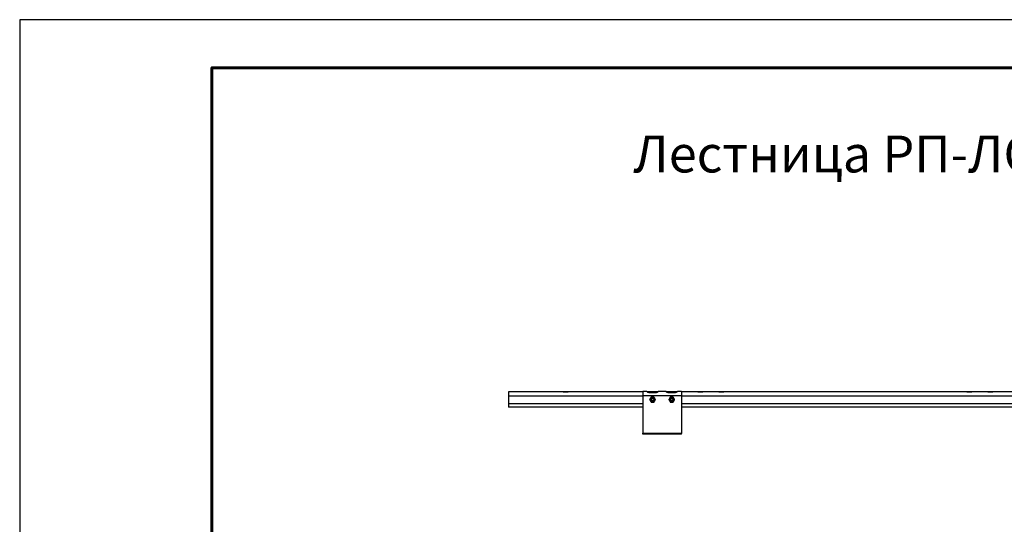
# Model space of a CAD drawing. Units: millimetres. Extents: x 29647 to 37072, y 30211 to 35461.
# Drawn here: x 29647 to 32209, y 34148 to 35461 of the extents above; entities that cross this region are included whole.
import ezdxf

# ---------------------------------------------------------------- set-up
doc = ezdxf.new("R2010")
doc.units = ezdxf.units.MM
doc.layers.add('Visible', color=7, linetype='Continuous', lineweight=35)
doc.layers.add('СПДС_20', color=7, linetype='Continuous')
doc.styles.add('spds0.8', font='SPDS.shx', dxfattribs={"width": 0.8, "oblique": 10})

msp = doc.modelspace()

# ---------------------------------------------------------------- linework, layer by layer
at = {"layer": 'Visible', "color": 159, "lineweight": 25, "true_color": 0x22346e, "extrusion": (-1, -2e-16, 2.967e-13)}
for p, q in [((31268.7, 34492.8, 190), (30918.7, 34492.8, 190)), ((30918.7, 34482.8, 200), (31268.7, 34482.8, 200)), ((30918.7, 34482.8, 200), (30918.7, 34462.8, 200)), ((31268.7, 34494.8, 190), (31278.7, 34494.8, 190)), ((31368.7, 34482.8, 202), (31268.7, 34482.8, 202)), ((31268.7, 34482.8, 202), (31268.7, 34385.8, 202)), ((31307.9, 34492.8, 190), (31279.4, 34492.8, 190)), ((31283.7, 34491.3, 198.5), (31303.7, 34491.3, 198.5)), ((31308.7, 34494.8, 190), (31328.7, 34494.8, 190)), ((31357.9, 34492.8, 190), (31329.4, 34492.8, 190)), ((31333.7, 34491.3, 198.5), (31353.7, 34491.3, 198.5)), ((31358.7, 34494.8, 190), (31368.7, 34494.8, 190)), ((32268.7, 34492.8, 190), (31368.7, 34492.8, 190)), ((31368.7, 34482.8, 202), (31368.7, 34385.8, 202)), ((31368.7, 34482.8, 200), (32268.7, 34482.8, 200)), ((30918.7, 34462.8, 200), (31268.7, 34462.8, 200)), ((31368.7, 34462.8, 200), (32268.7, 34462.8, 200)), ((31268.7, 34452.8, 190), (30918.7, 34452.8, 190)), ((32268.7, 34452.8, 190), (31368.7, 34452.8, 190)), ((31268.7, 34385.8, 202), (31368.7, 34385.8, 202)), ((31368.7, 34384.3, 235.5), (31268.7, 34384.3, 235.5)), ((31268.7, 34382.8, 235.5), (31268.7, 34384.3, 235.5)), ((31368.7, 34382.8, 235.5), (31268.7, 34382.8, 235.5)), ((31368.7, 34382.8, 235.5), (31368.7, 34384.3, 235.5))]:
    msp.add_line(p, q, dxfattribs=at)
at = {"layer": 'Visible', "color": 159, "lineweight": 25, "true_color": 0x22346e}
for centre, radius in [((31293.7, 34472.8, 208.8), 4.1), ((31293.7, 34472.8, 207.6), 3.06), ((31343.7, 34472.8, 208.8), 4.1), ((31343.7, 34472.8, 207.6), 3.06)]:
    msp.add_circle(centre, radius, dxfattribs=at)
at = {"layer": 'Visible', "color": 159, "lineweight": 25, "true_color": 0x22346e, "extrusion": (1, 2e-16, -2.967e-13)}
for centre, radius, start, end in [((34482.8, 190, 30918.7), 10, 0, 90), ((34482.8, 190, 31268.7), 12, 0, 90), ((34482.8, 190, 31278.7), 12, 0, 20.3757), ((34482.8, 190, 31328.7), 12, 0, 20.3714), ((34482.8, 190, 31368.7), 12, 0, 90), ((34462.8, 190, 30918.7), 10, 90, 180), ((34385.8, 203.5, 31268.7), 1.5, 180, 270)]:
    msp.add_arc(centre, radius, start, end, dxfattribs=at)
at = {"layer": 'Visible', "color": 159, "lineweight": 25, "true_color": 0x22346e, "extrusion": (-1.1e-15, 1, 3e-16)}
for start, end in [(0, 60), (60, 120), (120, 180)]:
    msp.add_arc((-31067.6, 14, 34493), 6.5, start, end, dxfattribs=at)
at = {"layer": 'Visible', "color": 159, "lineweight": 25, "true_color": 0x22346e, "extrusion": (-1, -2e-16, 2.967e-13)}
for centre, radius, start, end in [((-34482.8, 190, -31308.7), 12, 159.6243, 180), ((-34482.8, 190, -31358.7), 12, 159.6286, 180), ((-34385.8, 203.5, -31368.7), 1.5, 270, 0)]:
    msp.add_arc(centre, radius, start, end, dxfattribs=at)
at = {"layer": 'Visible', "color": 159, "lineweight": 25, "true_color": 0x22346e, "extrusion": (-1.1e-15, 1, 5e-16)}
for centre, start, end in [((-31417.6, 14, 34493), 0, 60), ((-31417.6, 14, 34493), 60, 120), ((-31417.6, 14, 34493), 120, 180), ((-31472.6, 14, 34493), 0, 60), ((-31472.6, 14, 34493), 60, 120), ((-31472.6, 14, 34493), 120, 180)]:
    msp.add_arc(centre, 6.5, start, end, dxfattribs=at)
at = {"layer": 'Visible', "color": 159, "lineweight": 25, "true_color": 0x22346e, "extrusion": (-1.1e-15, 1, 7e-16)}
for centre, start, end in [((-32117.6, 14, 34493), 0, 60), ((-32117.6, 14, 34493), 60, 120), ((-32117.6, 14, 34493), 120, 180), ((-32172.6, 14, 34493), 0, 60), ((-32172.6, 14, 34493), 60, 120), ((-32172.6, 14, 34493), 120, 180)]:
    msp.add_arc(centre, 6.5, start, end, dxfattribs=at)
at = {"layer": 'Visible', "color": 159, "lineweight": 25, "true_color": 0x22346e}
for centre, radius, start, end in [((31293.7, 34472.8, 208.8), 6.5, 150, 210), ((31293.7, 34472.8, 208.8), 6.5, 90, 150), ((31293.7, 34472.8, 208.8), 6.5, 210, 270), ((31293.7, 34472.8, 208), 3.35, 225.1825, 270.1825), ((31293.7, 34472.8, 207.5), 3.19, 234.0525, 279.0525), ((31293.7, 34472.8, 208.8), 6.5, 30, 90), ((31293.7, 34472.8, 208.8), 6.5, 270, 330), ((31293.7, 34472.8, 208.8), 6.5, 330, 30), ((31343.7, 34472.8, 208.8), 6.5, 150, 210), ((31343.7, 34472.8, 208.8), 6.5, 90, 150), ((31343.7, 34472.8, 208.8), 6.5, 210, 270), ((31343.7, 34472.8, 208), 3.35, 225.1825, 270.1825), ((31343.7, 34472.8, 207.5), 3.19, 234.0525, 279.0525), ((31343.7, 34472.8, 208.8), 6.5, 30, 90), ((31343.7, 34472.8, 208.8), 6.5, 270, 330), ((31343.7, 34472.8, 208.8), 6.5, 330, 30)]:
    msp.add_arc(centre, radius, start, end, dxfattribs=at)
at = {"layer": 'Visible', "color": 159, "lineweight": 25, "true_color": 0x22346e, "extrusion": (-2.967e-13, -1.8e-15, -1)}
for centre in [(-31293.7, 34472.8, -208.7), (-31343.7, 34472.8, -208.7)]:
    msp.add_arc(centre, 4, 215.7741, 260.7741, dxfattribs=at)
at = {"layer": 'Visible', "color": 159, "lineweight": 25, "true_color": 0x22346e}
for points, weights in [([(31061.1, 34493, 14), (31061.1, 34493, 14.9), (31061.1, 34492.8, 15.8)], [1.83937846828, 1.83937846828, 1.80404240059]), ([(31062.7, 34492.8, 18.7), (31063.5, 34493, 19.2), (31064.3, 34493, 19.6)], [1.80404240059, 1.83937846828, 1.83937846828]), ([(31064.3, 34493, 19.6), (31065.1, 34493, 20.1), (31065.9, 34492.8, 20.6)], [1.83937846828, 1.83937846828, 1.80404240059]), ([(31069.2, 34492.8, 20.6), (31070, 34493, 20.1), (31070.8, 34493, 19.6)], [1.80404240059, 1.83937846828, 1.83937846828]), ([(31070.8, 34493, 19.6), (31071.6, 34493, 19.2), (31072.4, 34492.8, 18.7)], [1.83937846828, 1.83937846828, 1.80404240059]), ([(31074.1, 34492.8, 15.8), (31074.1, 34493, 14.9), (31074.1, 34493, 14)], [1.80404240059, 1.83937846828, 1.83937846828]), ([(31411.1, 34493, 14), (31411.1, 34493, 14.9), (31411.1, 34492.8, 15.8)], [1.83937846828, 1.83937846828, 1.80404240059]), ([(31412.7, 34492.8, 18.7), (31413.5, 34493, 19.2), (31414.3, 34493, 19.6)], [1.80404240059, 1.83937846828, 1.83937846828]), ([(31414.3, 34493, 19.6), (31415.1, 34493, 20.1), (31415.9, 34492.8, 20.6)], [1.83937846828, 1.83937846828, 1.80404240059]), ([(31419.2, 34492.8, 20.6), (31420, 34493, 20.1), (31420.8, 34493, 19.6)], [1.80404240059, 1.83937846828, 1.83937846828]), ([(31420.8, 34493, 19.6), (31421.6, 34493, 19.2), (31422.4, 34492.8, 18.7)], [1.83937846828, 1.83937846828, 1.80404240059]), ([(31424.1, 34492.8, 15.8), (31424.1, 34493, 14.9), (31424.1, 34493, 14)], [1.80404240059, 1.83937846828, 1.83937846828]), ([(31466.1, 34493, 14), (31466.1, 34493, 14.9), (31466.1, 34492.8, 15.8)], [1.83937846828, 1.83937846828, 1.80404240059]), ([(31467.7, 34492.8, 18.7), (31468.5, 34493, 19.2), (31469.3, 34493, 19.6)], [1.80404240059, 1.83937846828, 1.83937846828]), ([(31469.3, 34493, 19.6), (31470.1, 34493, 20.1), (31470.9, 34492.8, 20.6)], [1.83937846828, 1.83937846828, 1.80404240059]), ([(31474.2, 34492.8, 20.6), (31475, 34493, 20.1), (31475.8, 34493, 19.6)], [1.80404240059, 1.83937846828, 1.83937846828]), ([(31475.8, 34493, 19.6), (31476.6, 34493, 19.2), (31477.4, 34492.8, 18.7)], [1.83937846828, 1.83937846828, 1.80404240059]), ([(31479.1, 34492.8, 15.8), (31479.1, 34493, 14.9), (31479.1, 34493, 14)], [1.80404240059, 1.83937846828, 1.83937846828]), ([(32111.1, 34493, 14), (32111.1, 34493, 14.9), (32111.1, 34492.8, 15.8)], [1.83937846828, 1.83937846828, 1.80404240059]), ([(32112.7, 34492.8, 18.7), (32113.5, 34493, 19.2), (32114.3, 34493, 19.6)], [1.80404240059, 1.83937846828, 1.83937846828]), ([(32114.3, 34493, 19.6), (32115.1, 34493, 20.1), (32115.9, 34492.8, 20.6)], [1.83937846828, 1.83937846828, 1.80404240059]), ([(32119.2, 34492.8, 20.6), (32120, 34493, 20.1), (32120.8, 34493, 19.6)], [1.80404240059, 1.83937846828, 1.83937846828]), ([(32120.8, 34493, 19.6), (32121.6, 34493, 19.2), (32122.4, 34492.8, 18.7)], [1.83937846828, 1.83937846828, 1.80404240059]), ([(32124.1, 34492.8, 15.8), (32124.1, 34493, 14.9), (32124.1, 34493, 14)], [1.80404240059, 1.83937846828, 1.83937846828]), ([(32166.1, 34493, 14), (32166.1, 34493, 14.9), (32166.1, 34492.8, 15.8)], [1.83937846828, 1.83937846828, 1.80404240059]), ([(32167.7, 34492.8, 18.7), (32168.5, 34493, 19.2), (32169.3, 34493, 19.6)], [1.80404240059, 1.83937846828, 1.83937846828]), ([(32169.3, 34493, 19.6), (32170.1, 34493, 20.1), (32170.9, 34492.8, 20.6)], [1.83937846828, 1.83937846828, 1.80404240059]), ([(32174.2, 34492.8, 20.6), (32175, 34493, 20.1), (32175.8, 34493, 19.6)], [1.80404240059, 1.83937846828, 1.83937846828]), ([(32175.8, 34493, 19.6), (32176.6, 34493, 19.2), (32177.4, 34492.8, 18.7)], [1.83937846828, 1.83937846828, 1.80404240059]), ([(32179.1, 34492.8, 15.8), (32179.1, 34493, 14.9), (32179.1, 34493, 14)], [1.80404240059, 1.83937846828, 1.83937846828]), ([(31288, 34476.1, 208.8), (31287.2, 34474.6, 208.8), (31286.1, 34472.8, 208.2)], [1.99926008129, 1.99926008129, 1.85571966561]), ([(31286.1, 34472.8, 208.2), (31287.2, 34471.1, 208.8), (31288, 34469.6, 208.8)], [1.85571966561, 1.99926008129, 1.99926008129]), ([(31289.9, 34479.3, 208.2), (31288.9, 34477.6, 208.8), (31288, 34476.1, 208.8)], [1.85571966561, 1.99926008129, 1.99926008129]), ([(31288, 34469.6, 208.8), (31288.9, 34468.1, 208.8), (31289.9, 34466.3, 208.2)], [1.99926008129, 1.99926008129, 1.85571966561]), ([(31293.7, 34479.3, 208.8), (31291.9, 34479.3, 208.8), (31289.9, 34479.3, 208.2)], [1.99926008129, 1.99926008129, 1.85571966561]), ([(31289.9, 34466.3, 208.2), (31291.9, 34466.3, 208.8), (31293.7, 34466.3, 208.8)], [1.85571966561, 1.99926008129, 1.99926008129]), ([(31297.4, 34479.3, 208.2), (31295.4, 34479.3, 208.8), (31293.7, 34479.3, 208.8)], [1.85571966561, 1.99926008129, 1.99926008129]), ([(31293.7, 34466.3, 208.8), (31295.4, 34466.3, 208.8), (31297.4, 34466.3, 208.2)], [1.99926008129, 1.99926008129, 1.85571966561]), ([(31299.3, 34476.1, 208.8), (31298.4, 34477.6, 208.8), (31297.4, 34479.3, 208.2)], [1.99926008129, 1.99926008129, 1.85571966561]), ([(31297.4, 34466.3, 208.2), (31298.4, 34468.1, 208.8), (31299.3, 34469.6, 208.8)], [1.85571966561, 1.99926008129, 1.99926008129]), ([(31301.2, 34472.8, 208.2), (31300.2, 34474.6, 208.8), (31299.3, 34476.1, 208.8)], [1.85571966561, 1.99926008129, 1.99926008129]), ([(31299.3, 34469.6, 208.8), (31300.2, 34471.1, 208.8), (31301.2, 34472.8, 208.2)], [1.99926008129, 1.99926008129, 1.85571966561]), ([(31338, 34476.1, 208.8), (31337.2, 34474.6, 208.8), (31336.1, 34472.8, 208.2)], [1.99926008129, 1.99926008129, 1.85571966561]), ([(31336.1, 34472.8, 208.2), (31337.2, 34471.1, 208.8), (31338, 34469.6, 208.8)], [1.85571966561, 1.99926008129, 1.99926008129]), ([(31339.9, 34479.3, 208.2), (31338.9, 34477.6, 208.8), (31338, 34476.1, 208.8)], [1.85571966561, 1.99926008129, 1.99926008129]), ([(31338, 34469.6, 208.8), (31338.9, 34468.1, 208.8), (31339.9, 34466.3, 208.2)], [1.99926008129, 1.99926008129, 1.85571966561]), ([(31343.7, 34479.3, 208.8), (31341.9, 34479.3, 208.8), (31339.9, 34479.3, 208.2)], [1.99926008129, 1.99926008129, 1.85571966561]), ([(31339.9, 34466.3, 208.2), (31341.9, 34466.3, 208.8), (31343.7, 34466.3, 208.8)], [1.85571966561, 1.99926008129, 1.99926008129]), ([(31347.4, 34479.3, 208.2), (31345.4, 34479.3, 208.8), (31343.7, 34479.3, 208.8)], [1.85571966561, 1.99926008129, 1.99926008129]), ([(31343.7, 34466.3, 208.8), (31345.4, 34466.3, 208.8), (31347.4, 34466.3, 208.2)], [1.99926008129, 1.99926008129, 1.85571966561]), ([(31349.3, 34476.1, 208.8), (31348.4, 34477.6, 208.8), (31347.4, 34479.3, 208.2)], [1.99926008129, 1.99926008129, 1.85571966561]), ([(31347.4, 34466.3, 208.2), (31348.4, 34468.1, 208.8), (31349.3, 34469.6, 208.8)], [1.85571966561, 1.99926008129, 1.99926008129]), ([(31351.2, 34472.8, 208.2), (31350.2, 34474.6, 208.8), (31349.3, 34476.1, 208.8)], [1.85571966561, 1.99926008129, 1.99926008129]), ([(31349.3, 34469.6, 208.8), (31350.2, 34471.1, 208.8), (31351.2, 34472.8, 208.2)], [1.99926008129, 1.99926008129, 1.85571966561])]:
    msp.add_rational_spline(points, weights, degree=2, dxfattribs=at)
for points, knots in [([(31283.7, 34491.3, 198.5), (31283, 34491.3, 198.5), (31282.4, 34491.4, 198.4), (31281.1, 34491.8, 198), (31280.6, 34492, 197.7), (31279.7, 34492.6, 197), (31279.3, 34492.9, 196.5), (31278.8, 34493.6, 195.4), (31278.7, 34493.9, 194.8), (31278.7, 34494.1, 194.2)], [0, 0, 0, 0, 0.1885642, 0.1885642, 0.3771285, 0.3771285, 0.5730107, 0.5730107, 0.768893, 0.768893, 0.768893, 0.768893]), ([(31308.7, 34494.1, 194.2), (31308.7, 34493.9, 194.8), (31308.5, 34493.6, 195.4), (31308, 34492.9, 196.5), (31307.6, 34492.6, 197), (31306.7, 34492, 197.7), (31306.2, 34491.8, 198), (31305, 34491.4, 198.4), (31304.3, 34491.3, 198.5), (31303.7, 34491.3, 198.5)], [-0.768893, -0.768893, -0.768893, -0.768893, -0.5730107, -0.5730107, -0.3771285, -0.3771285, -0.1885642, -0.1885642, 0, 0, 0, 0]), ([(31333.7, 34491.3, 198.5), (31333, 34491.3, 198.5), (31332.4, 34491.4, 198.4), (31331.1, 34491.8, 198), (31330.6, 34492, 197.7), (31329.7, 34492.6, 197), (31329.3, 34492.9, 196.5), (31328.8, 34493.6, 195.4), (31328.7, 34493.9, 194.8), (31328.7, 34494.1, 194.2)], [0, 0, 0, 0, 0.1885637, 0.1885637, 0.3771275, 0.3771275, 0.5730138, 0.5730138, 0.7689002, 0.7689002, 0.7689002, 0.7689002]), ([(31358.7, 34494.1, 194.2), (31358.7, 34493.9, 194.8), (31358.5, 34493.6, 195.4), (31358, 34492.9, 196.5), (31357.6, 34492.6, 197), (31356.7, 34492, 197.7), (31356.2, 34491.8, 198), (31355, 34491.4, 198.4), (31354.3, 34491.3, 198.5), (31353.7, 34491.3, 198.5)], [-0.7689002, -0.7689002, -0.7689002, -0.7689002, -0.5730138, -0.5730138, -0.3771275, -0.3771275, -0.1885637, -0.1885637, 0, 0, 0, 0]), ([(31294.3, 34468.9, 208.7), (31293.8, 34468.8, 208.6), (31293.3, 34468.8, 208.6), (31292.3, 34469.1, 208.6), (31291.8, 34469.3, 208.6), (31291, 34469.9, 208.6), (31290.7, 34470.3, 208.5), (31290.1, 34471.2, 208.5), (31290, 34471.6, 208.5), (31289.8, 34472.6, 208.5), (31289.8, 34473.1, 208.5), (31290.1, 34474.1, 208.4), (31290.3, 34474.6, 208.4), (31290.7, 34475.2, 208.4), (31290.8, 34475.3, 208.4), (31291.4, 34475.8, 208.4), (31291.8, 34476.1, 208.4), (31292.5, 34476.4, 208.4), (31292.7, 34476.4, 208.3), (31293.4, 34476.5, 208.3), (31293.9, 34476.5, 208.3), (31294.8, 34476.3, 208.3), (31295.3, 34476.1, 208.3), (31296, 34475.6, 208.2), (31296.3, 34475.3, 208.2), (31296.9, 34474.4, 208.2), (31297, 34474, 208.2), (31297.2, 34473.2, 208.2), (31297.2, 34472.7, 208.2), (31297, 34471.8, 208.1), (31296.8, 34471.3, 208.1), (31296.3, 34470.6, 208.1), (31296, 34470.3, 208.1), (31295.3, 34469.9, 208.1), (31295, 34469.7, 208), (31294.3, 34469.5, 208), (31294, 34469.5, 208), (31293.7, 34469.5, 208)], [-4.501131, -4.501131, -4.501131, -4.501131, -4.036771, -4.036771, -3.60438, -3.60438, -3.199558, -3.199558, -2.841351, -2.841351, -2.507144, -2.507144, -2.211871, -2.211871, -2.0693, -2.0693, -1.767991, -1.767991, -1.619577, -1.619577, -1.348272, -1.348272, -1.109684, -1.109684, -0.887689, -0.887689, -0.693019, -0.693019, -0.511644, -0.511644, -0.352941, -0.352941, -0.204669, -0.204669, -0.103183, -0.103183, -0.000001, -0.000001, -0.000001, -0.000001]), ([(31290.5, 34474, 207.4), (31290.5, 34473.9, 207.4), (31290.4, 34473.8, 207.4), (31290.3, 34473.3, 207.4), (31290.3, 34472.9, 207.4), (31290.5, 34472, 207.4), (31290.6, 34471.6, 207.5), (31290.9, 34471.1, 207.5), (31291.1, 34470.9, 207.5), (31291.4, 34470.5, 207.5), (31291.6, 34470.4, 207.5), (31291.8, 34470.3, 207.5)], [-0.4399806, -0.4399806, -0.4399806, -0.4399806, -0.4057166, -0.4057166, -0.2637483, -0.2637483, -0.1399196, -0.1399196, -0.0706037, -0.0706037, 0, 0, 0, 0]), ([(31296.9, 34470.5, 208.7), (31296.7, 34470.3, 208.6), (31296.5, 34470.1, 208.6), (31296, 34469.7, 208.5), (31295.8, 34469.6, 208.5), (31295.1, 34469.3, 208.4), (31294.6, 34469.2, 208.4), (31293.7, 34469.2, 208.3), (31293.2, 34469.2, 208.3), (31292.4, 34469.5, 208.2), (31292.2, 34469.7, 208.1), (31291.7, 34470, 208.1), (31291.5, 34470.2, 208), (31291.3, 34470.5, 208)], [0.000001, 0.000001, 0.000001, 0.000001, 0.0878837, 0.0878837, 0.1717695, 0.1717695, 0.3180831, 0.3180831, 0.436966, 0.436966, 0.5007123, 0.5007123, 0.5648257, 0.5648257, 0.5648257, 0.5648257]), ([(31294.2, 34469.7, 207.5), (31293.8, 34469.6, 207.5), (31293.5, 34469.6, 207.4), (31293.2, 34469.5, 207.4), (31293.1, 34469.5, 207.4), (31293, 34469.6, 207.4)], [-0.4064949, -0.4064949, -0.4064949, -0.4064949, -0.34118314, -0.34118314, -0.322923, -0.322923, -0.322923, -0.322923]), ([(31344.3, 34468.9, 208.7), (31343.8, 34468.8, 208.6), (31343.3, 34468.8, 208.6), (31342.3, 34469.1, 208.6), (31341.8, 34469.3, 208.6), (31341, 34469.9, 208.6), (31340.7, 34470.3, 208.5), (31340.1, 34471.2, 208.5), (31340, 34471.6, 208.5), (31339.8, 34472.6, 208.5), (31339.8, 34473.1, 208.5), (31340.1, 34474.1, 208.4), (31340.3, 34474.6, 208.4), (31340.7, 34475.2, 208.4), (31340.8, 34475.3, 208.4), (31341.4, 34475.8, 208.4), (31341.8, 34476.1, 208.4), (31342.5, 34476.4, 208.4), (31342.7, 34476.4, 208.3), (31343.4, 34476.5, 208.3), (31343.9, 34476.5, 208.3), (31344.8, 34476.3, 208.3), (31345.3, 34476.1, 208.3), (31346, 34475.6, 208.2), (31346.3, 34475.3, 208.2), (31346.9, 34474.4, 208.2), (31347, 34474, 208.2), (31347.2, 34473.2, 208.2), (31347.2, 34472.7, 208.2), (31347, 34471.8, 208.1), (31346.8, 34471.3, 208.1), (31346.3, 34470.6, 208.1), (31346, 34470.3, 208.1), (31345.3, 34469.9, 208.1), (31345, 34469.7, 208), (31344.3, 34469.5, 208), (31344, 34469.5, 208), (31343.7, 34469.5, 208)], [-4.501131, -4.501131, -4.501131, -4.501131, -4.036771, -4.036771, -3.60438, -3.60438, -3.199558, -3.199558, -2.841351, -2.841351, -2.507144, -2.507144, -2.211871, -2.211871, -2.0693, -2.0693, -1.767991, -1.767991, -1.619577, -1.619577, -1.348272, -1.348272, -1.109684, -1.109684, -0.887689, -0.887689, -0.693019, -0.693019, -0.511644, -0.511644, -0.352941, -0.352941, -0.204669, -0.204669, -0.103183, -0.103183, -0.000001, -0.000001, -0.000001, -0.000001]), ([(31340.5, 34474, 207.4), (31340.5, 34473.9, 207.4), (31340.4, 34473.8, 207.4), (31340.3, 34473.3, 207.4), (31340.3, 34472.9, 207.4), (31340.5, 34472, 207.4), (31340.6, 34471.6, 207.5), (31340.9, 34471.1, 207.5), (31341.1, 34470.9, 207.5), (31341.4, 34470.5, 207.5), (31341.6, 34470.4, 207.5), (31341.8, 34470.3, 207.5)], [-0.4399806, -0.4399806, -0.4399806, -0.4399806, -0.4057166, -0.4057166, -0.2637483, -0.2637483, -0.1399196, -0.1399196, -0.0706037, -0.0706037, 0, 0, 0, 0]), ([(31346.9, 34470.5, 208.7), (31346.7, 34470.3, 208.6), (31346.5, 34470.1, 208.6), (31346, 34469.7, 208.5), (31345.8, 34469.6, 208.5), (31345.1, 34469.3, 208.4), (31344.6, 34469.2, 208.4), (31343.7, 34469.2, 208.3), (31343.2, 34469.2, 208.3), (31342.4, 34469.5, 208.2), (31342.2, 34469.7, 208.1), (31341.7, 34470, 208.1), (31341.5, 34470.2, 208), (31341.3, 34470.5, 208)], [0.000001, 0.000001, 0.000001, 0.000001, 0.0878837, 0.0878837, 0.1717695, 0.1717695, 0.3180831, 0.3180831, 0.436966, 0.436966, 0.5007123, 0.5007123, 0.5648257, 0.5648257, 0.5648257, 0.5648257]), ([(31344.2, 34469.7, 207.5), (31343.8, 34469.6, 207.5), (31343.5, 34469.6, 207.4), (31343.2, 34469.5, 207.4), (31343.1, 34469.5, 207.4), (31343, 34469.6, 207.4)], [-0.4064949, -0.4064949, -0.4064949, -0.4064949, -0.34118314, -0.34118314, -0.322923, -0.322923, -0.322923, -0.322923])]:
    msp.add_open_spline(points, degree=3, knots=knots, dxfattribs=at)
for points in [[(31291.3, 34470.5, 208), (31291.3, 34470.5, 208), (31291.3, 34470.5, 208), (31290.3, 34471.5, 207.9), (31290.3, 34472.8, 207.9), (31290.3, 34474.2, 207.8), (31291.3, 34475.2, 207.8), (31292.3, 34476.2, 207.7), (31293.7, 34476.2, 207.6), (31295, 34476.2, 207.6), (31296, 34475.2, 207.5), (31297, 34474.2, 207.4), (31297, 34472.8, 207.4), (31297, 34472.7, 207.4), (31297, 34472.5, 207.4)], [(31341.3, 34470.5, 208), (31341.3, 34470.5, 208), (31341.3, 34470.5, 208), (31340.3, 34471.5, 207.9), (31340.3, 34472.8, 207.9), (31340.3, 34474.2, 207.8), (31341.3, 34475.2, 207.8), (31342.3, 34476.2, 207.7), (31343.7, 34476.2, 207.6), (31345, 34476.2, 207.6), (31346, 34475.2, 207.5), (31347, 34474.2, 207.4), (31347, 34472.8, 207.4), (31347, 34472.7, 207.4), (31347, 34472.5, 207.4)]]:
    msp.add_rational_spline(points, [0.999369245691, 0.999683305255, 1, 0.923879532511, 1, 0.923879532511, 1, 0.923879532511, 1, 0.923879532511, 1, 0.923879532511, 1, 0.991437706068, 0.984801645114], degree=2, knots=[0.20827555, 0.20827555, 0.20827555, 0.20833333, 0.20833333, 0.22222222, 0.22222222, 0.23611111, 0.23611111, 0.25, 0.25, 0.26388889, 0.26388889, 0.27777778, 0.27777778, 0.27934005, 0.27934005, 0.27934005], dxfattribs=at)
at = {"layer": 'СПДС_20', "linetype": 'Continuous', "lineweight": 25, "ltscale": 33.333333}
msp.add_lwpolyline([(29647.1, 30210.9), (37072.1, 30210.9), (37072.1, 35460.9), (29647.1, 35460.9), (29647.1, 30210.9)], dxfattribs=at)
at = {"layer": 'СПДС_20', "linetype": 'Continuous', "lineweight": 60, "ltscale": 33.333333}
msp.add_lwpolyline([(30147.1, 30335.9), (36947.1, 30335.9), (36947.1, 35335.9), (30147.1, 35335.9), (30147.1, 30335.9)], dxfattribs=at)

# ---------------------------------------------------------------- texts
at = {"insert": (31201.4, 35159.6), "char_height": 96, "width": 2346.289, "attachment_point": 1, "style": 'spds0.8'}
msp.add_mtext('\\pxqc;Лестница РП-ЛС-2900 (кровельная)', dxfattribs=at)

doc.saveas('drawing.dxf')
